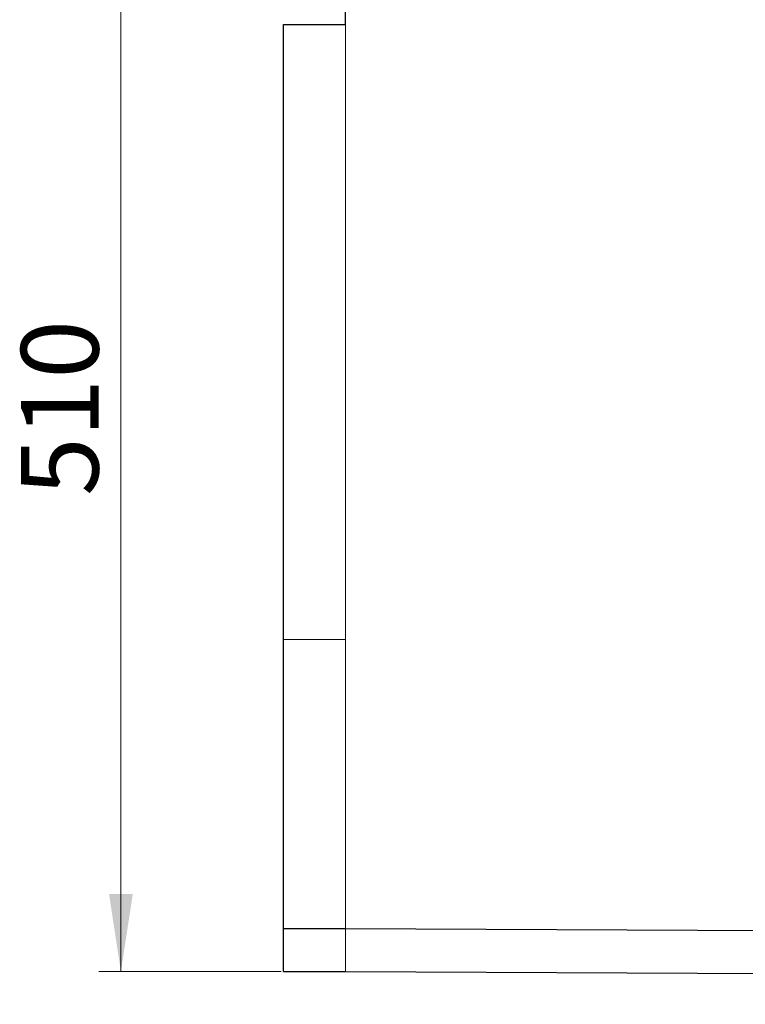
# Model space of a CAD drawing. Units: millimetres. Extents: x 0 to 420, y 0 to 297.
# Drawn here: x 77 to 110, y 174 to 218 of the extents above; entities that cross this region are included whole.
import ezdxf

# ---------------------------------------------------------------- set-up
doc = ezdxf.new("R2010")
doc.units = ezdxf.units.MM
doc.styles.add('SLDTEXTSTYLE0', font='TXT', dxfattribs={"width": 0.605})
doc.dimstyles.new('SLDDIMSTYLE0', dxfattribs={"dimtxt": 3.5, "dimasz": 3.5, "dimexe": 0, "dimexo": 0.0625, "dimgap": 0.875, "dimtad": 1, "dimlfac": 10, "dimrnd": 1e-09, "dimzin": 12, "dimdsep": 46, "dimtxsty": 'SLDTEXTSTYLE0', "dimsah": 1, "dimcen": 0.09, "dimadec": 0, "dimazin": 3, "dimtfac": 1, "dimtdec": 3, "dimtofl": 0, "dimtmove": 0, "dimatfit": 3, "dimfxl": 0, "dimfrac": 2, "dimtolj": 1, "dimtzin": 12, "dimarcsym": 0})

# ---------------------------------------------------------------- blocks, each defined once
blk = doc.blocks.new('_D_1')
at = {"color": 7, "linetype": 'Continuous', "lineweight": 0}
for p, q in [((91.345, 226.349), (80.302, 226.349)), ((81.302, 226.349), (81.302, 175.349)), ((88.545, 175.349), (80.302, 175.349))]:
    blk.add_line(p, q, dxfattribs=at)
at = {"color": 7, "linetype": 'Continuous', "lineweight": 18}
for points in [[(81.302, 226.349), (80.764, 222.849), (81.841, 222.849)], [(81.302, 175.349), (81.841, 178.849), (80.764, 178.849)]]:
    blk.add_solid(points, dxfattribs=at)
at = {"color": 7, "linetype": 'Continuous', "lineweight": 18, "insert": (76.791, 196.838), "char_height": 3.5, "attachment_point": 1, "rotation": 90, "style": 'SLDTEXTSTYLE0'}
blk.add_mtext('510', dxfattribs=at)

msp = doc.modelspace()

# ---------------------------------------------------------------- linework, layer by layer
at = {"color": 7, "linetype": 'Continuous', "lineweight": 25}
for p, q in [((91.4453, 218.1488), (91.4453, 226.3488)), ((88.6453, 190.3488), (88.6453, 218.1488)), ((88.6453, 218.1488), (91.4453, 218.1488)), ((88.6453, 177.2896), (88.6453, 190.3488)), ((88.6453, 177.2896), (91.4453, 177.2896)), ((88.6453, 175.3488), (88.6453, 177.2896)), ((91.4453, 177.2896), (388.4453, 175.8046)), ((88.6453, 175.3488), (91.4453, 175.3488)), ((91.4453, 175.3488), (388.4453, 173.8638))]:
    msp.add_line(p, q, dxfattribs=at)
at = {"color": 8, "linetype": 'Continuous', "lineweight": 18}
for p, q in [((91.4453, 190.3488), (91.4453, 218.1488)), ((88.6453, 190.3488), (91.4453, 190.3488)), ((91.4453, 190.3488), (91.4453, 177.2896)), ((91.4453, 175.3488), (91.4453, 177.2896))]:
    msp.add_line(p, q, dxfattribs=at)

# ---------------------------------------------------------------- dimensions: what is measured, and where the dimension line sits
at = {"color": 7, "linetype": 'Continuous', "lineweight": 18}
dim = msp.add_linear_dim(base=(81.3023, 175.3488), p1=(91.4453, 226.3488), p2=(88.6453, 175.3488), angle=90, dimstyle='SLDDIMSTYLE0', dxfattribs=at)
dim.commit()
dim.dimension.update_dxf_attribs({"geometry": '_D_1', "text_midpoint": (81.3023, 200.8488), "dimtype": 160})

doc.saveas('drawing.dxf')
